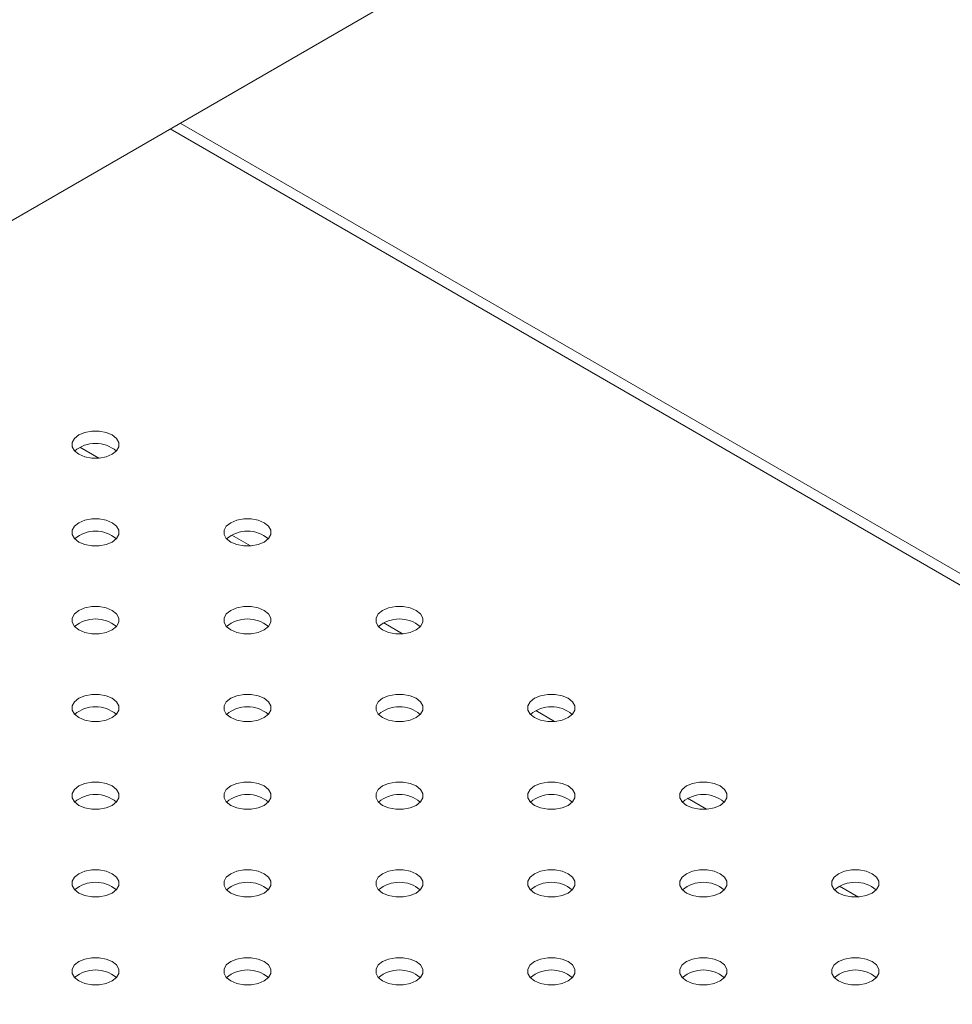
# Model space of a CAD drawing. Units: millimetres. Extents: x 0 to 42, y 0 to 29.8.
# Drawn here: x 34.2 to 34.4, y 26.2 to 26.4 of the extents above; entities that cross this region are included whole.
import ezdxf

# ---------------------------------------------------------------- set-up
doc = ezdxf.new("R2010")
doc.units = ezdxf.units.MM

msp = doc.modelspace()

# ---------------------------------------------------------------- linework, layer by layer
at = {"color": 7, "linetype": 'Continuous', "lineweight": 15}
for p, q in [((34.08704610940419, 26.3145628677987), (34.90344779163593, 26.78586152707704)), ((34.8909726043536, 26.00126671346051), (34.21765752677813, 26.38996323410675))]:
    msp.add_line(p, q, dxfattribs=at)
at = {"color": 8, "linetype": 'Continuous', "lineweight": 15}
for p, q in [((34.8909726043536, 25.99878710483295), (34.21550989001431, 26.38872342979297)), ((34.20043809614258, 26.31929991048446), (34.19645213895402, 26.32160095459031)), ((34.23249360355637, 26.30079465994981), (34.22850764636782, 26.30309570405567)), ((34.26454911097017, 26.28228940941516), (34.26056315378161, 26.28459045352102)), ((34.29660461838396, 26.26378415888052), (34.2926186611954, 26.26608520298637)), ((34.32866012579775, 26.24527890834586), (34.32467416860919, 26.24757995245172)), ((34.36071563321154, 26.22677365781122), (34.35672967602299, 26.22907470191707))]:
    msp.add_line(p, q, dxfattribs=at)
at = {"color": 7, "linetype": 'Continuous', "lineweight": 15, "flags": 128}
for points in [[(34.196227740015, 26.32011891912881), (34.19749332142224, 26.31958810381936), (34.19898110159573, 26.31930903769639), (34.20054544624614, 26.31930903769639), (34.20203322641963, 26.31958810381936), (34.20329880782687, 26.32011891912881), (34.20421830654188, 26.32084952372385), (34.20470171562391, 26.32170840093629), (34.20470171562391, 26.32261147788044), (34.20421830654188, 26.32347035509288), (34.20329880782687, 26.32420095968792), (34.20203322641963, 26.32473177499737), (34.20054544624614, 26.32501084112035), (34.19898110159573, 26.32501084112035), (34.19749332142224, 26.32473177499737), (34.196227740015, 26.32420095968792), (34.19530824129999, 26.32347035509288), (34.19482483221795, 26.32261147788044), (34.19482483221795, 26.32170840093629), (34.19530824129999, 26.32084952372385), (34.196227740015, 26.32011891912881)], [(34.196227740015, 26.30161366859416), (34.19749332142224, 26.30108285328471), (34.19898110159573, 26.30080378716174), (34.20054544624613, 26.30080378716174), (34.20203322641963, 26.30108285328471), (34.20329880782687, 26.30161366859416), (34.20421830654188, 26.30234427318921), (34.20470171562391, 26.30320315040164), (34.20470171562391, 26.30410622734579), (34.20421830654188, 26.30496510455823), (34.20329880782687, 26.30569570915328), (34.20203322641963, 26.30622652446273), (34.20054544624613, 26.30650559058569), (34.19898110159573, 26.30650559058569), (34.19749332142224, 26.30622652446273), (34.196227740015, 26.30569570915328), (34.19530824129999, 26.30496510455823), (34.19482483221795, 26.30410622734579), (34.19482483221795, 26.30320315040164), (34.19530824129999, 26.30234427318921), (34.196227740015, 26.30161366859416)], [(34.22828324742879, 26.30161366859416), (34.22954882883602, 26.30108285328471), (34.23103660900952, 26.30080378716174), (34.23260095365993, 26.30080378716174), (34.23408873383342, 26.30108285328471), (34.23535431524066, 26.30161366859416), (34.23627381395567, 26.3023442731892), (34.2367572230377, 26.30320315040164), (34.2367572230377, 26.30410622734579), (34.23627381395567, 26.30496510455823), (34.23535431524066, 26.30569570915327), (34.23408873383342, 26.30622652446273), (34.23260095365993, 26.30650559058569), (34.23103660900952, 26.30650559058569), (34.22954882883602, 26.30622652446273), (34.22828324742879, 26.30569570915327), (34.22736374871378, 26.30496510455823), (34.22688033963175, 26.30410622734579), (34.22688033963175, 26.30320315040164), (34.22736374871378, 26.3023442731892), (34.22828324742879, 26.30161366859416)], [(34.196227740015, 26.28310841805951), (34.19749332142224, 26.28257760275006), (34.19898110159573, 26.28229853662709), (34.20054544624614, 26.28229853662709), (34.20203322641964, 26.28257760275006), (34.20329880782687, 26.28310841805951), (34.20421830654188, 26.28383902265455), (34.20470171562391, 26.284697899867), (34.20470171562391, 26.28560097681114), (34.20421830654188, 26.28645985402359), (34.20329880782687, 26.28719045861862), (34.20203322641964, 26.28772127392808), (34.20054544624614, 26.28800034005105), (34.19898110159573, 26.28800034005105), (34.19749332142224, 26.28772127392808), (34.196227740015, 26.28719045861862), (34.19530824129999, 26.28645985402359), (34.19482483221796, 26.28560097681114), (34.19482483221796, 26.284697899867), (34.19530824129999, 26.28383902265455), (34.196227740015, 26.28310841805951)], [(34.22828324742879, 26.28310841805951), (34.22954882883603, 26.28257760275006), (34.23103660900952, 26.28229853662709), (34.23260095365993, 26.28229853662709), (34.23408873383342, 26.28257760275006), (34.23535431524066, 26.28310841805951), (34.23627381395567, 26.28383902265455), (34.23675722303771, 26.28469789986699), (34.23675722303771, 26.28560097681114), (34.23627381395567, 26.28645985402359), (34.23535431524066, 26.28719045861862), (34.23408873383342, 26.28772127392808), (34.23260095365993, 26.28800034005105), (34.23103660900952, 26.28800034005105), (34.22954882883603, 26.28772127392808), (34.22828324742879, 26.28719045861862), (34.22736374871378, 26.28645985402359), (34.22688033963176, 26.28560097681114), (34.22688033963176, 26.28469789986699), (34.22736374871378, 26.28383902265455), (34.22828324742879, 26.28310841805951)], [(34.26033875484259, 26.28310841805951), (34.26160433624982, 26.28257760275006), (34.26309211642332, 26.28229853662709), (34.26465646107372, 26.28229853662709), (34.26614424124722, 26.28257760275006), (34.26740982265445, 26.28310841805951), (34.26832932136946, 26.28383902265455), (34.26881273045149, 26.28469789986699), (34.26881273045149, 26.28560097681114), (34.26832932136946, 26.28645985402359), (34.26740982265445, 26.28719045861862), (34.26614424124722, 26.28772127392808), (34.26465646107372, 26.28800034005105), (34.26309211642332, 26.28800034005105), (34.26160433624982, 26.28772127392808), (34.26033875484259, 26.28719045861862), (34.25941925612758, 26.28645985402359), (34.25893584704554, 26.28560097681114), (34.25893584704554, 26.28469789986699), (34.25941925612758, 26.28383902265455), (34.26033875484259, 26.28310841805951)], [(34.196227740015, 26.26460316752486), (34.19749332142224, 26.26407235221541), (34.19898110159573, 26.26379328609244), (34.20054544624613, 26.26379328609244), (34.20203322641963, 26.26407235221541), (34.20329880782687, 26.26460316752486), (34.20421830654188, 26.2653337721199), (34.20470171562391, 26.26619264933235), (34.20470171562391, 26.26709572627649), (34.20421830654188, 26.26795460348893), (34.20329880782687, 26.26868520808398), (34.20203322641963, 26.26921602339343), (34.20054544624613, 26.2694950895164), (34.19898110159573, 26.2694950895164), (34.19749332142224, 26.26921602339343), (34.196227740015, 26.26868520808398), (34.19530824129999, 26.26795460348893), (34.19482483221795, 26.26709572627649), (34.19482483221795, 26.26619264933235), (34.19530824129999, 26.2653337721199), (34.196227740015, 26.26460316752486)], [(34.22828324742879, 26.26460316752486), (34.22954882883603, 26.26407235221541), (34.23103660900952, 26.26379328609244), (34.23260095365993, 26.26379328609244), (34.23408873383342, 26.26407235221541), (34.23535431524066, 26.26460316752486), (34.23627381395567, 26.2653337721199), (34.2367572230377, 26.26619264933235), (34.23675722303771, 26.26709572627649), (34.23627381395567, 26.26795460348893), (34.23535431524066, 26.26868520808398), (34.23408873383342, 26.26921602339343), (34.23260095365993, 26.2694950895164), (34.23103660900952, 26.2694950895164), (34.22954882883603, 26.26921602339343), (34.22828324742879, 26.26868520808398), (34.22736374871378, 26.26795460348893), (34.22688033963175, 26.26709572627649), (34.22688033963175, 26.26619264933235), (34.22736374871378, 26.2653337721199), (34.22828324742879, 26.26460316752486)], [(34.26033875484259, 26.26460316752486), (34.26160433624982, 26.26407235221541), (34.26309211642332, 26.26379328609244), (34.26465646107372, 26.26379328609244), (34.26614424124722, 26.26407235221541), (34.26740982265445, 26.26460316752486), (34.26832932136946, 26.2653337721199), (34.26881273045149, 26.26619264933235), (34.26881273045149, 26.26709572627649), (34.26832932136946, 26.26795460348893), (34.26740982265445, 26.26868520808398), (34.26614424124722, 26.26921602339343), (34.26465646107372, 26.2694950895164), (34.26309211642332, 26.2694950895164), (34.26160433624982, 26.26921602339343), (34.26033875484259, 26.26868520808398), (34.25941925612757, 26.26795460348893), (34.25893584704554, 26.26709572627649), (34.25893584704554, 26.26619264933235), (34.25941925612757, 26.2653337721199), (34.26033875484259, 26.26460316752486)], [(34.29239426225637, 26.26460316752486), (34.29365984366361, 26.26407235221541), (34.29514762383711, 26.26379328609244), (34.29671196848751, 26.26379328609244), (34.29819974866101, 26.26407235221541), (34.29946533006824, 26.26460316752486), (34.30038482878325, 26.2653337721199), (34.30086823786528, 26.26619264933235), (34.30086823786528, 26.26709572627649), (34.30038482878325, 26.26795460348893), (34.29946533006824, 26.26868520808398), (34.29819974866101, 26.26921602339343), (34.29671196848751, 26.2694950895164), (34.29514762383711, 26.2694950895164), (34.29365984366361, 26.26921602339343), (34.29239426225637, 26.26868520808398), (34.29147476354137, 26.26795460348893), (34.29099135445933, 26.26709572627649), (34.29099135445933, 26.26619264933235), (34.29147476354137, 26.2653337721199), (34.29239426225637, 26.26460316752486)], [(34.196227740015, 26.24609791699021), (34.19749332142224, 26.24556710168076), (34.19898110159573, 26.24528803555779), (34.20054544624613, 26.24528803555779), (34.20203322641962, 26.24556710168076), (34.20329880782687, 26.24609791699021), (34.20421830654188, 26.24682852158525), (34.20470171562391, 26.2476873987977), (34.20470171562391, 26.24859047574185), (34.20421830654188, 26.24944935295429), (34.20329880782687, 26.25017995754933), (34.20203322641962, 26.25071077285878), (34.20054544624613, 26.25098983898175), (34.19898110159573, 26.25098983898175), (34.19749332142224, 26.25071077285878), (34.196227740015, 26.25017995754933), (34.19530824129999, 26.24944935295429), (34.19482483221795, 26.24859047574185), (34.19482483221795, 26.2476873987977), (34.19530824129999, 26.24682852158525), (34.196227740015, 26.24609791699021)], [(34.22828324742879, 26.24609791699021), (34.22954882883602, 26.24556710168076), (34.23103660900952, 26.24528803555779), (34.23260095365993, 26.24528803555779), (34.23408873383342, 26.24556710168076), (34.23535431524066, 26.24609791699021), (34.23627381395566, 26.24682852158525), (34.2367572230377, 26.2476873987977), (34.2367572230377, 26.24859047574184), (34.23627381395566, 26.24944935295429), (34.23535431524066, 26.25017995754932), (34.23408873383342, 26.25071077285878), (34.23260095365993, 26.25098983898175), (34.23103660900952, 26.25098983898175), (34.22954882883602, 26.25071077285878), (34.22828324742879, 26.25017995754932), (34.22736374871378, 26.24944935295429), (34.22688033963175, 26.24859047574184), (34.22688033963175, 26.2476873987977), (34.22736374871378, 26.24682852158525), (34.22828324742879, 26.24609791699021)], [(34.26033875484259, 26.24609791699021), (34.26160433624982, 26.24556710168076), (34.26309211642332, 26.24528803555779), (34.26465646107372, 26.24528803555779), (34.26614424124722, 26.24556710168076), (34.26740982265445, 26.24609791699021), (34.26832932136946, 26.24682852158525), (34.26881273045149, 26.2476873987977), (34.26881273045149, 26.24859047574185), (34.26832932136946, 26.24944935295429), (34.26740982265445, 26.25017995754933), (34.26614424124722, 26.25071077285878), (34.26465646107372, 26.25098983898175), (34.26309211642332, 26.25098983898175), (34.26160433624982, 26.25071077285878), (34.26033875484259, 26.25017995754933), (34.25941925612758, 26.24944935295429), (34.25893584704554, 26.24859047574185), (34.25893584704554, 26.2476873987977), (34.25941925612758, 26.24682852158525), (34.26033875484259, 26.24609791699021)], [(34.29239426225637, 26.24609791699021), (34.29365984366361, 26.24556710168076), (34.29514762383711, 26.2452880355578), (34.29671196848751, 26.2452880355578), (34.298199748661, 26.24556710168076), (34.29946533006824, 26.24609791699021), (34.30038482878325, 26.24682852158525), (34.30086823786528, 26.2476873987977), (34.30086823786528, 26.24859047574185), (34.30038482878325, 26.24944935295429), (34.29946533006824, 26.25017995754933), (34.298199748661, 26.25071077285878), (34.29671196848751, 26.25098983898175), (34.29514762383711, 26.25098983898175), (34.29365984366361, 26.25071077285878), (34.29239426225637, 26.25017995754933), (34.29147476354137, 26.24944935295429), (34.29099135445933, 26.24859047574185), (34.29099135445933, 26.2476873987977), (34.29147476354137, 26.24682852158525), (34.29239426225637, 26.24609791699021)], [(34.32444976967017, 26.24609791699021), (34.3257153510774, 26.24556710168076), (34.3272031312509, 26.2452880355578), (34.3287674759013, 26.2452880355578), (34.33025525607479, 26.24556710168076), (34.33152083748203, 26.24609791699021), (34.33244033619704, 26.24682852158526), (34.33292374527907, 26.2476873987977), (34.33292374527907, 26.24859047574185), (34.33244033619704, 26.24944935295429), (34.33152083748203, 26.25017995754933), (34.33025525607479, 26.25071077285878), (34.3287674759013, 26.25098983898175), (34.3272031312509, 26.25098983898175), (34.3257153510774, 26.25071077285878), (34.32444976967017, 26.25017995754933), (34.32353027095515, 26.24944935295429), (34.32304686187312, 26.24859047574185), (34.32304686187312, 26.2476873987977), (34.32353027095515, 26.24682852158526), (34.32444976967017, 26.24609791699021)], [(34.196227740015, 26.22759266645557), (34.19749332142224, 26.22706185114611), (34.19898110159573, 26.22678278502314), (34.20054544624613, 26.22678278502314), (34.20203322641963, 26.22706185114611), (34.20329880782687, 26.22759266645557), (34.20421830654188, 26.22832327105061), (34.20470171562391, 26.22918214826305), (34.20470171562391, 26.23008522520719), (34.20421830654188, 26.23094410241964), (34.20329880782687, 26.23167470701468), (34.20203322641963, 26.23220552232413), (34.20054544624613, 26.2324845884471), (34.19898110159573, 26.2324845884471), (34.19749332142224, 26.23220552232413), (34.196227740015, 26.23167470701468), (34.19530824129999, 26.23094410241964), (34.19482483221795, 26.23008522520719), (34.19482483221795, 26.22918214826305), (34.19530824129999, 26.22832327105061), (34.196227740015, 26.22759266645557)], [(34.22828324742878, 26.22759266645557), (34.22954882883602, 26.22706185114611), (34.23103660900952, 26.22678278502314), (34.23260095365992, 26.22678278502314), (34.23408873383342, 26.22706185114611), (34.23535431524065, 26.22759266645557), (34.23627381395566, 26.22832327105061), (34.23675722303769, 26.22918214826305), (34.23675722303769, 26.23008522520719), (34.23627381395566, 26.23094410241964), (34.23535431524065, 26.23167470701468), (34.23408873383342, 26.23220552232413), (34.23260095365992, 26.2324845884471), (34.23103660900952, 26.2324845884471), (34.22954882883602, 26.23220552232413), (34.22828324742878, 26.23167470701468), (34.22736374871378, 26.23094410241964), (34.22688033963174, 26.23008522520719), (34.22688033963174, 26.22918214826305), (34.22736374871378, 26.22832327105061), (34.22828324742878, 26.22759266645557)], [(34.26033875484258, 26.22759266645557), (34.26160433624981, 26.22706185114611), (34.26309211642331, 26.22678278502314), (34.26465646107371, 26.22678278502314), (34.26614424124721, 26.22706185114611), (34.26740982265444, 26.22759266645557), (34.26832932136946, 26.22832327105061), (34.26881273045149, 26.22918214826305), (34.26881273045149, 26.23008522520719), (34.26832932136946, 26.23094410241964), (34.26740982265444, 26.23167470701468), (34.26614424124721, 26.23220552232413), (34.26465646107371, 26.2324845884471), (34.26309211642331, 26.2324845884471), (34.26160433624981, 26.23220552232413), (34.26033875484258, 26.23167470701468), (34.25941925612757, 26.23094410241964), (34.25893584704554, 26.23008522520719), (34.25893584704554, 26.22918214826305), (34.25941925612757, 26.22832327105061), (34.26033875484258, 26.22759266645557)], [(34.29239426225637, 26.22759266645557), (34.29365984366361, 26.22706185114612), (34.29514762383711, 26.22678278502314), (34.29671196848751, 26.22678278502314), (34.298199748661, 26.22706185114612), (34.29946533006824, 26.22759266645557), (34.30038482878325, 26.22832327105061), (34.30086823786528, 26.22918214826305), (34.30086823786528, 26.23008522520719), (34.30038482878325, 26.23094410241964), (34.29946533006824, 26.23167470701468), (34.298199748661, 26.23220552232414), (34.29671196848751, 26.2324845884471), (34.2951476238371, 26.2324845884471), (34.29365984366361, 26.23220552232414), (34.29239426225637, 26.23167470701468), (34.29147476354137, 26.23094410241964), (34.29099135445933, 26.23008522520719), (34.29099135445933, 26.22918214826305), (34.29147476354137, 26.22832327105061), (34.29239426225637, 26.22759266645557)], [(34.32444976967017, 26.22759266645557), (34.3257153510774, 26.22706185114612), (34.3272031312509, 26.22678278502314), (34.3287674759013, 26.22678278502314), (34.33025525607479, 26.22706185114612), (34.33152083748203, 26.22759266645557), (34.33244033619704, 26.22832327105061), (34.33292374527907, 26.22918214826305), (34.33292374527907, 26.23008522520719), (34.33244033619704, 26.23094410241964), (34.33152083748203, 26.23167470701468), (34.33025525607479, 26.23220552232413), (34.3287674759013, 26.2324845884471), (34.3272031312509, 26.2324845884471), (34.3257153510774, 26.23220552232414), (34.32444976967017, 26.23167470701468), (34.32353027095515, 26.23094410241964), (34.32304686187312, 26.23008522520719), (34.32304686187312, 26.22918214826305), (34.32353027095515, 26.22832327105061), (34.32444976967017, 26.22759266645557)], [(34.35650527708395, 26.22759266645557), (34.35777085849119, 26.22706185114612), (34.35925863866468, 26.22678278502314), (34.36082298331509, 26.22678278502314), (34.36231076348859, 26.22706185114612), (34.36357634489582, 26.22759266645557), (34.36449584361083, 26.22832327105061), (34.36497925269286, 26.22918214826305), (34.36497925269286, 26.23008522520719), (34.36449584361083, 26.23094410241964), (34.36357634489582, 26.23167470701468), (34.36231076348859, 26.23220552232414), (34.36082298331509, 26.2324845884471), (34.35925863866468, 26.2324845884471), (34.35777085849119, 26.23220552232414), (34.35650527708395, 26.23167470701468), (34.35558577836895, 26.23094410241964), (34.35510236928691, 26.23008522520719), (34.35510236928691, 26.22918214826305), (34.35558577836895, 26.22832327105061), (34.35650527708395, 26.22759266645557)], [(34.196227740015, 26.20908741592092), (34.19749332142224, 26.20855660061146), (34.19898110159573, 26.2082775344885), (34.20054544624613, 26.2082775344885), (34.20203322641963, 26.20855660061146), (34.20329880782687, 26.20908741592092), (34.20421830654188, 26.20981802051596), (34.20470171562391, 26.2106768977284), (34.20470171562391, 26.21157997467255), (34.20421830654188, 26.21243885188499), (34.20329880782687, 26.21316945648003), (34.20203322641963, 26.21370027178948), (34.20054544624613, 26.21397933791245), (34.19898110159573, 26.21397933791245), (34.19749332142224, 26.21370027178948), (34.196227740015, 26.21316945648003), (34.19530824129999, 26.21243885188499), (34.19482483221795, 26.21157997467255), (34.19482483221795, 26.2106768977284), (34.19530824129999, 26.20981802051596), (34.196227740015, 26.20908741592092)], [(34.22828324742878, 26.20908741592092), (34.22954882883602, 26.20855660061147), (34.23103660900952, 26.2082775344885), (34.23260095365992, 26.2082775344885), (34.23408873383342, 26.20855660061147), (34.23535431524065, 26.20908741592092), (34.23627381395566, 26.20981802051596), (34.23675722303769, 26.2106768977284), (34.23675722303769, 26.21157997467255), (34.23627381395566, 26.21243885188499), (34.23535431524065, 26.21316945648003), (34.23408873383342, 26.21370027178948), (34.23260095365992, 26.21397933791245), (34.23103660900952, 26.21397933791245), (34.22954882883602, 26.21370027178948), (34.22828324742878, 26.21316945648003), (34.22736374871378, 26.21243885188499), (34.22688033963174, 26.21157997467255), (34.22688033963174, 26.2106768977284), (34.22736374871378, 26.20981802051596), (34.22828324742878, 26.20908741592092)], [(34.26033875484258, 26.20908741592092), (34.26160433624981, 26.20855660061146), (34.26309211642331, 26.2082775344885), (34.26465646107371, 26.2082775344885), (34.26614424124721, 26.20855660061146), (34.26740982265444, 26.20908741592092), (34.26832932136946, 26.20981802051596), (34.26881273045149, 26.2106768977284), (34.26881273045149, 26.21157997467255), (34.26832932136946, 26.21243885188499), (34.26740982265444, 26.21316945648003), (34.26614424124721, 26.21370027178948), (34.26465646107371, 26.21397933791245), (34.26309211642331, 26.21397933791245), (34.26160433624981, 26.21370027178948), (34.26033875484258, 26.21316945648003), (34.25941925612757, 26.21243885188499), (34.25893584704554, 26.21157997467255), (34.25893584704554, 26.2106768977284), (34.25941925612757, 26.20981802051596), (34.26033875484258, 26.20908741592092)], [(34.29239426225637, 26.20908741592092), (34.2936598436636, 26.20855660061147), (34.2951476238371, 26.2082775344885), (34.2967119684875, 26.2082775344885), (34.298199748661, 26.20855660061147), (34.29946533006824, 26.20908741592092), (34.30038482878325, 26.20981802051596), (34.30086823786528, 26.2106768977284), (34.30086823786528, 26.21157997467255), (34.30038482878325, 26.21243885188499), (34.29946533006824, 26.21316945648003), (34.298199748661, 26.21370027178948), (34.2967119684875, 26.21397933791245), (34.2951476238371, 26.21397933791245), (34.2936598436636, 26.21370027178948), (34.29239426225637, 26.21316945648003), (34.29147476354137, 26.21243885188499), (34.29099135445933, 26.21157997467255), (34.29099135445933, 26.2106768977284), (34.29147476354137, 26.20981802051596), (34.29239426225637, 26.20908741592092)], [(34.32444976967016, 26.20908741592092), (34.3257153510774, 26.20855660061147), (34.3272031312509, 26.2082775344885), (34.3287674759013, 26.2082775344885), (34.33025525607479, 26.20855660061147), (34.33152083748202, 26.20908741592092), (34.33244033619704, 26.20981802051596), (34.33292374527907, 26.2106768977284), (34.33292374527907, 26.21157997467255), (34.33244033619704, 26.21243885188499), (34.33152083748202, 26.21316945648003), (34.33025525607479, 26.21370027178948), (34.3287674759013, 26.21397933791246), (34.3272031312509, 26.21397933791246), (34.3257153510774, 26.21370027178948), (34.32444976967016, 26.21316945648003), (34.32353027095515, 26.21243885188499), (34.32304686187312, 26.21157997467255), (34.32304686187312, 26.2106768977284), (34.32353027095515, 26.20981802051596), (34.32444976967016, 26.20908741592092)], [(34.35650527708395, 26.20908741592092), (34.35777085849119, 26.20855660061147), (34.35925863866468, 26.2082775344885), (34.36082298331509, 26.2082775344885), (34.36231076348859, 26.20855660061147), (34.36357634489582, 26.20908741592092), (34.36449584361083, 26.20981802051596), (34.36497925269286, 26.2106768977284), (34.36497925269286, 26.21157997467255), (34.36449584361083, 26.21243885188499), (34.36357634489582, 26.21316945648003), (34.36231076348859, 26.21370027178948), (34.36082298331509, 26.21397933791245), (34.35925863866468, 26.21397933791245), (34.35777085849119, 26.21370027178948), (34.35650527708395, 26.21316945648003), (34.35558577836895, 26.21243885188499), (34.35510236928691, 26.21157997467255), (34.35510236928691, 26.2106768977284), (34.35558577836895, 26.20981802051596), (34.35650527708395, 26.20908741592092)]]:
    msp.add_lwpolyline(points, dxfattribs=at)
at = {"color": 7, "linetype": 'Continuous', "lineweight": 15}
for centre, radius, start, end in [((34.19976327392094, 26.31558806486878), 0.006826190726377327, 49.76302842821583, 130.2369715717842), ((34.19976327392094, 26.29708281433414), 0.006826190726374615, 49.76302842819657, 130.2369715718875), ((34.23181878133472, 26.29708281433413), 0.006826190726385254, 49.76302842850651, 130.236971571448), ((34.19976327392093, 26.27857756379976), 0.006826190726125734, 49.76302842369453, 130.2369715762599), ((34.23181878133472, 26.27857756379956), 0.006826190726310152, 49.76302842695156, 130.2369715729644), ((34.26387428874852, 26.27857756379972), 0.006826190726162451, 49.76302842430741, 130.2369715756541), ((34.19976327392093, 26.26007231326482), 0.006826190726391722, 49.7630284283962, 130.2369715715583), ((34.23181878133473, 26.26007231326486), 0.006826190726358342, 49.763028428081, 130.236971571919), ((34.26387428874853, 26.26007231326512), 0.006826190726123857, 49.76302842385037, 130.2369715762407), ((34.29592979616231, 26.26007231326493), 0.006826190726293254, 49.76302842664861, 130.2369715733969), ((34.19976327392093, 26.2415670627302), 0.006826190726359385, 49.76302842793216, 130.2369715720678), ((34.23181878133472, 26.2415670627304), 0.00682619072617768, 49.76302842461035, 130.2369715753441), ((34.26387428874852, 26.2415670627305), 0.006826190726094232, 49.76302842331454, 130.2369715766855), ((34.29592979616231, 26.24156706273024), 0.006826190726333309, 49.7630284275907, 130.2369715724093), ((34.32798530357609, 26.24156706273037), 0.006826190726213562, 49.7630284251777, 130.2369715747575), ((34.19976327392093, 26.22306181219551), 0.00682619072640841, 49.76302842906161, 130.2369715709384), ((34.23181878133472, 26.2230618121958), 0.006826190726140963, 49.76302842393969, 130.2369715760411), ((34.2638742887485, 26.22306181219567), 0.006826190726258206, 49.76302842611978, 130.2369715737506), ((34.29592979616231, 26.22306181219563), 0.006826190726292211, 49.76302842679745, 130.2369715732481), ((34.3279853035761, 26.22306181219584), 0.006826190726102369, 49.76302842341786, 130.2369715766277), ((34.36004081098989, 26.22306181219564), 0.006826190726285117, 49.7630284265453, 130.2369715735388), ((34.19976327392094, 26.20455656166107), 0.006826190726215231, 49.76302842539133, 130.2369715746542), ((34.23181878133472, 26.20455656166101), 0.006826190726265299, 49.76302842637194, 130.2369715736736), ((34.26387428874851, 26.20455656166082), 0.006826190726440121, 49.7630284292087, 130.2369715707913), ((34.2959297961623, 26.20455656166086), 0.006826190726406116, 49.76302842857656, 130.2369715713779), ((34.3279853035761, 26.20455656166107), 0.006826190726218152, 49.7630284251777, 130.2369715748678), ((34.36004081098989, 26.20455656166114), 0.006826190726143467, 49.7630284242111, 130.2369715757889)]:
    msp.add_arc(centre, radius, start, end, dxfattribs=at)

doc.saveas('drawing.dxf')
